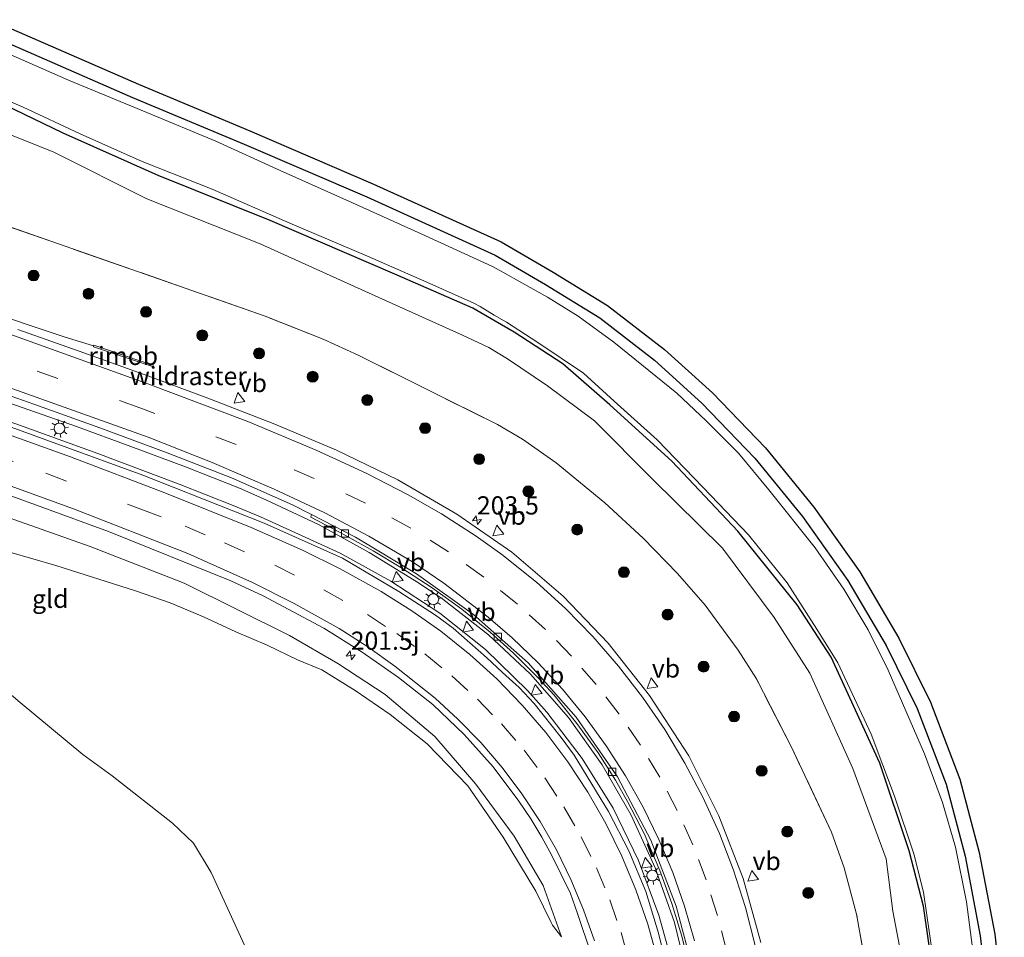
# Model space of a CAD drawing. Units: metres. Extents: x 229999 to 240002, y 581248 to 586195.
# Drawn here: x 237407 to 237542, y 581761 to 581887 of the extents above; entities that cross this region are included whole.
import ezdxf
from ezdxf.enums import TextEntityAlignment as Align

# ---------------------------------------------------------------- set-up
doc = ezdxf.new("R2010")
doc.units = ezdxf.units.M
doc.linetypes.add('IE-TERREINAFSCHEIDING', pattern=[10, 8, -2])
doc.linetypes.add('VW-3-9_STREEP', pattern=[12, 3, -9])
doc.layers.get('0').update_dxf_attribs({"lineweight": 25})
for name, color, linetype, lineweight in [('B-ME-AL-OVERIG-GV-B6', 7, 'BV-GELEIDERAIL', 18), ('B-ME-AM-KILOMETR-S-B1', 7, 'Continuous', 18), ('B-ME-BV-GELEIDECONSTRUCTIE-GELEIDERAIL-L-B1', 213, 'BV-GELEIDERAIL', 18), ('B-ME-BV-GELEIDECONSTRUCTIE-RIMOB-GV-B6', 213, 'BV-A1', 18), ('B-ME-GR-BOOM-S-B1', 93, 'Continuous', 18), ('B-ME-GW-INSTEEKWATERGANG-L-B1', 10, 'Continuous', 25), ('B-ME-GW-KRUINLIJN-L-B1', 93, 'Continuous', 18), ('B-ME-GW-TEENLIJN-L-B1', 93, 'Continuous', 18), ('B-ME-IE-GRASLAND-GV-B6', 93, 'Continuous', 18), ('B-ME-IE-GRONDWERKLIJN-GROND_INGERICHT-GV-B6', 253, 'Continuous', 18), ('B-ME-IE-INRICHTINGSELEMENT-S-B1', 253, 'Continuous', 18), ('B-ME-IE-MEUBILAIR_WEGMEUBILAIR-LICHTMAST-S-B1', 8, 'Continuous', 18), ('B-ME-IE-TERREINAFSCHEIDING-RASTERHEKWERK-L-B1', 8, 'IE-TERREINAFSCHEIDING', 18), ('B-ME-KG-KADASTRAAL-OPNAMEDTMGRENS-L-B1', 10, 'Continuous', 25), ('B-ME-OG-WATER-GV-B6', 153, 'Continuous', 18), ('B-ME-VH-VERH_SOORT-BETON-OVERIG-GV-B6', 8, 'IE-TERREINAFSCHEIDING-NATUURLIJK-HOUTWAL', 18), ('B-ME-VH-VERH_SOORT-BITUMEN-GV-B6', 8, 'IE-TERREINAFSCHEIDING-NATUURLIJK-HOUTWAL', 18), ('B-ME-VV-KOLK-S-B1', 8, 'Continuous', 18), ('B-ME-VW-MARKERING-39STREEP-015-L-B1', 255, 'VW-3-9_STREEP', 18), ('B-ME-VW-MARKERING-STREEP-015-L-B1', 7, 'Continuous', 18), ('B-ME-VW-MEUBILAIR_WEGMEUBILAIR-VERKEERSBORD-S-B1', 8, 'Continuous', 18)]:
    doc.layers.add(name, color=color, linetype=linetype, lineweight=lineweight)
doc.styles.add('NLCS-ISO', font='NLCS-ISO.TTF')
doc.linetypes.add('BV-A1', pattern='A,0.5,[19,NLCS.SHX,S=1,R=0,X=0.5,Y=0],-1,[19,NLCS.SHX,S=1,R=0,X=0.5,Y=0],-1,0.5', length=3)
doc.linetypes.add('BV-GELEIDERAIL', pattern='A,10,-3,[108,NLCS.SHX,S=1,R=0,X=0,Y=0],-3', length=16)
doc.linetypes.add('IE-TERREINAFSCHEIDING-NATUURLIJK-HOUTWAL', pattern='A,7,-1.5,[67,NLCS.SHX,S=0.75,R=45,X=0,Y=0],-1.5,7,-1.5,[70,NLCS.SHX,S=0.75,R=0,X=0,Y=0],-1.5', length=20)

# ---------------------------------------------------------------- blocks, each defined once
blk = doc.blocks.new('put')
for p, q in [((0.75, 0.75), (-0.75, 0.75)), ((-0.75, 0.75), (-0.75, -0.75)), ((0.75, -0.75), (0.75, 0.75)), ((-0.75, -0.75), (0.75, -0.75))]:
    blk.add_line(p, q)
blk.add_lwpolyline([(-0.625, 0.625), (0.625, 0.625), (0.625, -0.625), (-0.625, -0.625)], close=True)
blk = doc.blocks.new('verkeersbord')
for p, q in [((0, 0.75), (-0.75, -0.625)), ((0.75, -0.625), (0, 0.75)), ((-0.75, -0.625), (0.75, -0.625))]:
    blk.add_line(p, q)
blk = doc.blocks.new('boom')
blk.add_hatch(color=256).paths.add_polyline_path([(-0.75, 0, 1), (0.75, 0, 1)])
blk.add_circle((0, 0), 0.75)
blk = doc.blocks.new('hecto')
for p, q in [((0, 0.625), (-0.625, 0)), ((0, -0.625), (0, 0.625)), ((-0.625, 0), (0.625, 0)), ((0.625, 0), (0, -0.625))]:
    blk.add_line(p, q)
blk = doc.blocks.new('kolk')
blk.add_lwpolyline([(-0.5, -0.5), (0.5, -0.5), (0.5, 0.5), (-0.5, 0.5)], close=True)
blk = doc.blocks.new('lantaarnpaal')
for p, q in [((-0.75, 0), (-1.25, 0)), ((-0.88, 0.88), (-0.53, 0.53)), ((0, 0.75), (0, 1.25)), ((0.53, 0.53), (0.88, 0.88)), ((0.75, 0), (1.25, 0)), ((-0.53, -0.53), (-0.88, -0.88)), ((0, -0.75), (0, -1.25)), ((0.53, -0.53), (0.88, -0.88))]:
    blk.add_line(p, q)
blk.add_circle((0, 0), 0.75)

msp = doc.modelspace()

# ---------------------------------------------------------------- linework, layer by layer
at = {"layer": 'B-ME-AL-OVERIG-GV-B6'}
msp.add_polyline3d([(237393.02, 581805.081, -0.999), (237406.743, 581793.469, -1.171), (237415.328, 581786.329, -1.269), (237419.375, 581783.397, -1.373), (237427.676, 581776.893, -1.47), (237430.565, 581774.13, -1.507), (237433.012, 581770.092, -1.619), (237438.336, 581758.511, -1.736), (237443.605, 581746.731, -1.792), (237448.663, 581734.728, -1.917), (237453.146, 581723.783, -1.909), (237456.968, 581713.615, -2.069), (237456.887, 581711.253, -2.051), (237449.552, 581705.475, -2.036), (237444.751, 581701.58, -2.022), (237438.64, 581698.313, -2.016), (237434.249, 581696.466, -1.992), (237428.991, 581694.899, -2.019), (237422.634, 581693.678, -1.963)], dxfattribs=at)
at = {"layer": 'B-ME-BV-GELEIDECONSTRUCTIE-GELEIDERAIL-L-B1'}
for p, q in [((237417.429, 581827.752, 1.763), (237421.168, 581826.339, 1.665)), ((237464.846, 581807.698, 0.965), (237461.531, 581809.958, 1.058))]:
    msp.add_line(p, q, dxfattribs=at)
for points in [[(237370.707, 581857.485, 3.462), (237374.535, 581856.358, 3.341), (237385.946, 581852.737, 3.002), (237401.082, 581847.677, 2.543), (237412.7714, 581843.7892, 2.2253), (237416.8071, 581842.5289, 2.0463)], [(237421.962, 581828.679, 2.089), (237414.46, 581831.45, 2.295), (237403.16, 581835.417, 2.616), (237391.818, 581839.287, 2.977), (237380.436, 581843.035, 3.315), (237376.606, 581844.263, 3.417)], [(237375.903, 581842.017, 2.999), (237383.494, 581839.546, 2.766), (237394.83, 581835.737, 2.409), (237406.143, 581831.798, 2.074), (237417.429, 581827.752, 1.763)], [(237436.875, 581822.964, 1.729), (237429.445, 581825.89, 1.906), (237421.962, 581828.679, 2.089)], [(237421.168, 581826.339, 1.665), (237428.616, 581823.507, 1.467), (237436.043, 581820.586, 1.326)], [(237461.531, 581809.958, 1.058), (237454.751, 581814.127, 1.218), (237447.76, 581817.961, 1.438), (237440.516, 581821.371, 1.635), (237436.875, 581822.964, 1.729)], [(237436.043, 581820.586, 1.326), (237439.787, 581819.043, 1.262), (237450.723, 581814.036, 1.107), (237457.703, 581810.164, 1.003), (237464.448, 581805.76, 0.887)], [(237476.916, 581797.388, 0.729), (237471.133, 581802.785, 0.844), (237464.846, 581807.698, 0.965)], [(237464.448, 581805.76, 0.887), (237470.727, 581800.762, 0.758), (237476.5, 581795.161, 0.634)], [(237494.085, 581770.77, 0.248), (237490.759, 581777.996, 0.356), (237486.77, 581784.907, 0.474), (237482.142, 581791.406, 0.587), (237476.916, 581797.388, 0.729)], [(237476.5, 581795.161, 0.634), (237479.155, 581792.166, 0.579), (237484.011, 581785.774, 0.477), (237488.269, 581778.963, 0.35), (237491.794, 581771.737, 0.244)], [(237491.794, 581771.737, 0.244), (237494.582, 581764.239, 0.165), (237496.736, 581756.511, 0.086)], [(237498.585, 581755.502, 0.019), (237496.728, 581763.244, 0.128), (237494.085, 581770.77, 0.248)]]:
    msp.add_polyline3d(points, dxfattribs=at)
at = {"layer": 'B-ME-BV-GELEIDECONSTRUCTIE-RIMOB-GV-B6'}
msp.add_polyline3d([(237423.1535, 581840.3137, 1.5485), (237416.799, 581842.4168, 2.0361), (237416.8071, 581842.5289, 2.0463), (237416.8681, 581842.6272, 2.0229), (237423.2013, 581840.483, 1.5502), (237424.9806, 581839.9128, 1.8102), (237425.0234, 581839.8317, 1.8021), (237425.0152, 581839.7559, 1.804), (237424.9092, 581839.727, 1.817), (237423.1535, 581840.3137, 1.5485)], dxfattribs=at)
at = {"layer": 'B-ME-GW-INSTEEKWATERGANG-L-B1'}
for points in [[(237401.898, 581885.562, -2.151), (237422.189, 581876.697, -2.16), (237437.522, 581870.285, -2.201), (237454.421, 581863.033, -2.059), (237472.046, 581855.031, -2.042), (237474.567, 581853.565, -2.054), (237478.999, 581850.969, -2.114), (237486.469, 581846.404, -2.089), (237493.985, 581840.579, -2.222), (237500.496, 581834.679, -2.143), (237507.782, 581827.111, -2.225), (237514.341, 581819.085, -2.259), (237520.575, 581810.285, -2.227), (237525.857, 581801.342, -2.221), (237530.125, 581792.66, -2.24), (237534.086, 581782.247, -2.171), (237536.711, 581772.365, -2.321), (237538.784, 581761.404, -2.374), (237540.101, 581749.704, -2.319)], [(237532.796, 581752.787, -2.392), (237530.958, 581765.46, -2.419), (237529.024, 581773.088, -2.417), (237524.965, 581785.135, -2.359), (237518.268, 581799.725, -2.459), (237513.618, 581806.925, -2.344), (237505.437, 581817.068, -2.336), (237496.361, 581826.68, -2.398), (237487.816, 581834.411, -2.395), (237481.385, 581840.089, -2.328), (237474.695, 581844.418, -2.318), (237472.06, 581845.921, -2.334), (237468.967, 581847.741, -2.277), (237458.268, 581852.427, -2.23), (237441.113, 581859.775, -2.255), (237425.687, 581865.965, -2.32), (237412.625, 581871.785, -2.288), (237401.852, 581876.983, -2.416)]]:
    msp.add_polyline3d(points, dxfattribs=at)
at = {"layer": 'B-ME-GW-KRUINLIJN-L-B1'}
msp.add_polyline3d([(237279.337, 581854.587, 4.506), (237280.15, 581854.116, 4.473), (237283.756, 581853.736, 4.467), (237287.838, 581853.157, 4.362), (237293.999, 581851.719, 4.294), (237303.169, 581849.878, 4.052), (237313.252, 581847.51, 3.767), (237326.336, 581843.8, 3.307), (237336.196, 581841.084, 2.968), (237346.847, 581837.959, 2.614), (237357.885, 581834.539, 2.237), (237370.055, 581830.833, 1.873), (237388.729, 581824.785, 1.264), (237406.639, 581818.378, 0.716), (237416.372, 581814.955, 0.486), (237429.266, 581809.914, 0.121), (237443.776, 581802.683, -0.268), (237450.441, 581798.866, -0.477), (237456.936, 581794.61, -0.622), (237463.782, 581788.83, -0.843), (237469.378, 581782.264, -1.013), (237474.683, 581775.088, -1.084), (237478.665, 581768.302, -1.121), (237481.162, 581761.234, -1.237)], dxfattribs=at)
at = {"layer": 'B-ME-GW-TEENLIJN-L-B1'}
for points in [[(237529.171, 581752.041, -2.334), (237526.759, 581764.801, -2.238), (237525.82, 581772.007, -2.285), (237521.232, 581784.432, -2.259), (237515.354, 581797.533, -2.319), (237510.421, 581805.193, -2.299), (237503.316, 581814.707, -2.343), (237493.704, 581824.188, -2.214), (237485.709, 581832.216, -2.321), (237479.276, 581837.048, -2.379), (237473.759, 581840.756, -2.239), (237471.199, 581842.327, -2.235), (237467.553, 581844, -2.158), (237456.064, 581849.183, -2.109), (237439.717, 581856.581, -2.15), (237424.139, 581862.747, -2.072), (237411.368, 581869.203, -2.189), (237400.136, 581873.668, -2.155)], [(237402.089, 581815.082, -0.832), (237411.611, 581812.328, -0.857), (237422.611, 581808.835, -0.883), (237427.338, 581807.2, -0.932), (237431.962, 581805.271, -0.956), (237436.399, 581803.202, -1.061), (237440.697, 581801.39, -1.1), (237444.874, 581799.356, -1.158), (237448.234, 581797.981, -1.162), (237452.808, 581795.131, -1.244), (237457.596, 581791.829, -1.297), (237462.711, 581787.786, -1.364), (237468.315, 581782.042, -1.336), (237473.169, 581774.962, -1.228), (237477.635, 581767.555, -1.224), (237479.783, 581763.237, -1.242), (237479.929, 581762.884, -1.244), (237481.162, 581761.234, -1.237)]]:
    msp.add_polyline3d(points, dxfattribs=at)
at = {"layer": 'B-ME-IE-GRASLAND-GV-B6'}
for points in [[(237401.898, 581885.562, -2.151), (237422.189, 581876.697, -2.16), (237437.522, 581870.285, -2.201), (237454.421, 581863.033, -2.059), (237472.046, 581855.031, -2.042), (237474.567, 581853.565, -2.054), (237478.999, 581850.969, -2.114), (237486.469, 581846.404, -2.089), (237493.985, 581840.579, -2.222), (237500.496, 581834.679, -2.143), (237507.782, 581827.111, -2.225), (237514.341, 581819.085, -2.259), (237520.575, 581810.285, -2.227), (237525.857, 581801.342, -2.221), (237530.125, 581792.66, -2.24), (237534.086, 581782.247, -2.171), (237536.711, 581772.365, -2.321), (237538.784, 581761.404, -2.374), (237540.101, 581749.704, -2.319)], [(237538.35, 581754.821, -2.9), (237536.872, 581766.058, -2.9), (237535.382, 581773.574, -2.9), (237533.588, 581779.732, -2.9), (237531.132, 581786.416, -2.9), (237526.095, 581797.918, -2.9), (237523.343, 581803.464, -2.9), (237520.03, 581809.084, -2.9), (237516.05, 581814.762, -2.9), (237509.685, 581822.732, -2.9), (237505.512, 581827.772, -2.9), (237501.083, 581832.251, -2.9), (237497.06, 581836.018, -2.9), (237488.378, 581843.047, -2.9), (237483.491, 581846.626, -2.9), (237479.249, 581849.247, -2.9), (237475.726, 581851.205, -2.9), (237473.12, 581852.66, -2.9), (237471.714, 581853.463, -2.9), (237461.882, 581857.946, -2.9), (237452.421, 581862.207, -2.9), (237442.483, 581866.643, -2.9), (237433.619, 581870.717, -2.9), (237424.157, 581874.631, -2.9), (237413.395, 581879.082, -2.9), (237401.119, 581884.435, -2.9)], [(237400.339, 581878.257, -2.9), (237407.121, 581875.355, -2.9), (237414.978, 581871.72, -2.9), (237423.492, 581867.892, -2.9), (237433.112, 581864.106, -2.9), (237443.819, 581859.434, -2.9), (237454.482, 581854.886, -2.9), (237462.678, 581851.294, -2.9), (237469.138, 581848.43, -2.9), (237469.989, 581847.959, -2.9), (237471.927, 581846.77, -2.9), (237473.611, 581845.824, -2.9), (237477.93, 581843.021, -2.9), (237484.204, 581838.773, -2.9), (237488.418, 581834.958, -2.9), (237494.329, 581829.605, -2.9), (237500.672, 581823.083, -2.9), (237506.908, 581816.557, -2.9), (237512.231, 581809.945, -2.9), (237516.284, 581803.554, -2.9), (237519.187, 581798.948, -2.9), (237523.775, 581789.137, -2.9), (237526.992, 581780.626, -2.9), (237529.64, 581772.654, -2.9), (237530.973, 581767.39, -2.9), (237532.221, 581758.865, -2.9)], [(237532.796, 581752.787, -2.392), (237530.958, 581765.46, -2.419), (237529.024, 581773.088, -2.417), (237524.965, 581785.135, -2.359), (237518.268, 581799.725, -2.459), (237513.618, 581806.925, -2.344), (237505.437, 581817.068, -2.336), (237496.361, 581826.68, -2.398), (237487.816, 581834.411, -2.395), (237481.385, 581840.089, -2.328), (237474.695, 581844.418, -2.318), (237472.06, 581845.921, -2.334), (237468.967, 581847.741, -2.277), (237458.268, 581852.427, -2.23), (237441.113, 581859.775, -2.255), (237425.687, 581865.965, -2.32), (237412.625, 581871.785, -2.288), (237401.852, 581876.983, -2.416)], [(237401.852, 581876.983, -2.416), (237412.625, 581871.785, -2.288), (237425.687, 581865.965, -2.32), (237441.113, 581859.775, -2.255), (237458.268, 581852.427, -2.23), (237468.967, 581847.741, -2.277), (237472.06, 581845.921, -2.334), (237474.695, 581844.418, -2.318), (237481.385, 581840.089, -2.328), (237487.816, 581834.411, -2.395), (237496.361, 581826.68, -2.398), (237505.437, 581817.068, -2.336), (237513.618, 581806.925, -2.344), (237518.268, 581799.725, -2.459), (237524.965, 581785.135, -2.359), (237529.024, 581773.088, -2.417), (237530.958, 581765.46, -2.419), (237532.796, 581752.787, -2.392)], [(237400.136, 581873.668, -2.155), (237411.368, 581869.203, -2.189), (237424.139, 581862.747, -2.072), (237439.717, 581856.581, -2.15), (237456.064, 581849.183, -2.109), (237467.553, 581844, -2.158), (237471.199, 581842.327, -2.235), (237473.759, 581840.756, -2.239), (237479.276, 581837.048, -2.379), (237485.709, 581832.216, -2.321), (237493.704, 581824.188, -2.214), (237503.316, 581814.707, -2.343), (237510.421, 581805.193, -2.299), (237515.354, 581797.533, -2.319), (237521.232, 581784.432, -2.259), (237525.82, 581772.007, -2.285), (237526.759, 581764.801, -2.238), (237529.171, 581752.041, -2.334)], [(237529.171, 581752.041, -2.334), (237526.759, 581764.801, -2.238), (237525.82, 581772.007, -2.285), (237521.232, 581784.432, -2.259), (237515.354, 581797.533, -2.319), (237510.421, 581805.193, -2.299), (237503.316, 581814.707, -2.343), (237493.704, 581824.188, -2.214), (237485.709, 581832.216, -2.321), (237479.276, 581837.048, -2.379), (237473.759, 581840.756, -2.239), (237471.199, 581842.327, -2.235), (237467.553, 581844, -2.158), (237456.064, 581849.183, -2.109), (237439.717, 581856.581, -2.15), (237424.139, 581862.747, -2.072), (237411.368, 581869.203, -2.189), (237400.136, 581873.668, -2.155)], [(237523.5828, 581754.2041, -1.0091), (237521.7695, 581764.3718, -0.878), (237520.0467, 581770.7281, -0.8188), (237518.2995, 581775.6403, -0.7478), (237512.8185, 581787.3487, -0.5099), (237508.0002, 581796.7225, -0.4177), (237505.4969, 581800.6918, -0.3286), (237500.9546, 581806.8955, -0.239), (237497.1262, 581811.2241, -0.1883), (237492.4043, 581816.091, -0.1248), (237487.1468, 581820.9497, -0.0265), (237480.4492, 581826.46, 0.0873), (237475.8237, 581829.729, 0.1501), (237472.3868, 581831.7088, 0.2318), (237453.2181, 581841.2718, 0.1685), (237448.4143, 581843.4794, 0.2847), (237440.4325, 581846.625, 0.3263), (237402.7759, 581859.7933, 1.2775)], [(237402.7759, 581859.7933, 1.2775), (237440.4325, 581846.625, 0.3263), (237448.4143, 581843.4794, 0.2847), (237453.2181, 581841.2718, 0.1685), (237472.3868, 581831.7088, 0.2318), (237475.8237, 581829.729, 0.1501), (237480.4492, 581826.46, 0.0873), (237487.1468, 581820.9497, -0.0265), (237492.4043, 581816.091, -0.1248), (237497.1262, 581811.2241, -0.1883), (237500.9546, 581806.8955, -0.239), (237505.4969, 581800.6918, -0.3286), (237508.0002, 581796.7225, -0.4177), (237512.8185, 581787.3487, -0.5099), (237518.2995, 581775.6403, -0.7478), (237520.0467, 581770.7281, -0.8188), (237521.7695, 581764.3718, -0.878), (237523.5828, 581754.2041, -1.0091)], [(237508.616, 581760.488, -0.112), (237506.16, 581769.277, -0.004), (237502.828, 581777.897, 0.11), (237498.708, 581786.134, 0.197), (237493.303, 581794.466, 0.34), (237487.594, 581801.66, 0.456), (237481.432, 581808.105, 0.604), (237474.329, 581814.159, 0.741), (237466.79, 581819.4, 0.847), (237458.66, 581824.12, 0.909), (237450.232, 581828.186, 0.925), (237441.764, 581831.754, 0.945), (237432.885, 581835.214, 1.065), (237424.272, 581838.416, 1.263), (237415.497, 581841.591, 1.485), (237406.407, 581844.792, 1.723)], [(237399.973, 581837.549, 2.038), (237408.589, 581834.522, 1.805), (237417.697, 581831.248, 1.553), (237426.928, 581827.836, 1.318), (237435.812, 581824.384, 1.094), (237444.193, 581820.691, 0.905), (237446.816, 581819.338, 0.827)], [(237495.965, 581755.931, -0.7762), (237494.534, 581761.758, -0.7115), (237492.763, 581767.499, -0.6521), (237490.421, 581773.097, -0.5864), (237487.634, 581778.517, -0.5147), (237482.942, 581786.254, -0.3782), (237481.15, 581788.66, -0.3321), (237477.419, 581793.361, -0.2412), (237475.365, 581795.568, -0.1976), (237473.08, 581797.601, -0.1538), (237470.878, 581799.697, -0.1096), (237466.296, 581803.726, -0.0206), (237463.874, 581805.503, 0.0231), (237458.823, 581808.742, 0.1089), (237451.063, 581813.324, 0.2272), (237440.27, 581818.142, 0.513), (237423.579, 581824.744, 0.875), (237403.956, 581831.895, 1.411)], [(237400.762, 581823.609, 1.163), (237418.857, 581817.023, 0.671), (237435.684, 581810.242, 0.1847), (237440.163, 581808.152, 0.0779), (237448.474, 581803.705, -0.1375), (237453.751, 581800.435, -0.2886), (237458.754, 581796.948, -0.4262), (237463.483, 581793.218, -0.5372), (237467.782, 581789.068, -0.6463), (237471.8, 581784.653, -0.7548), (237475.335, 581779.928, -0.8619), (237476.956, 581777.485, -0.8983), (237478.473, 581774.985, -0.9323), (237479.863, 581772.422, -0.9651), (237482.408, 581767.206, -1.0292), (237483.397, 581764.483, -1.0633), (237485.204, 581759.013, -1.1341)], [(237402.089, 581815.082, -0.832), (237411.611, 581812.328, -0.857), (237422.611, 581808.835, -0.883), (237427.338, 581807.2, -0.932), (237431.962, 581805.271, -0.956), (237436.399, 581803.202, -1.061), (237440.697, 581801.39, -1.1), (237444.874, 581799.356, -1.158), (237448.234, 581797.981, -1.162), (237452.808, 581795.131, -1.244), (237457.596, 581791.829, -1.297), (237462.711, 581787.786, -1.364), (237468.315, 581782.042, -1.336), (237473.169, 581774.962, -1.228), (237477.635, 581767.555, -1.224), (237479.783, 581763.237, -1.242), (237479.929, 581762.884, -1.244), (237481.162, 581761.234, -1.237), (237478.665, 581768.302, -1.121), (237474.683, 581775.088, -1.084), (237469.378, 581782.264, -1.013), (237463.782, 581788.83, -0.843), (237456.936, 581794.61, -0.622), (237450.441, 581798.866, -0.477), (237443.776, 581802.683, -0.268), (237429.266, 581809.914, 0.121), (237416.372, 581814.955, 0.486), (237406.639, 581818.378, 0.716)], [(237406.639, 581818.378, 0.716), (237416.372, 581814.955, 0.486), (237429.266, 581809.914, 0.121), (237443.776, 581802.683, -0.268), (237450.441, 581798.866, -0.477), (237456.936, 581794.61, -0.622), (237463.782, 581788.83, -0.843), (237469.378, 581782.264, -1.013), (237474.683, 581775.088, -1.084), (237478.665, 581768.302, -1.121), (237481.162, 581761.234, -1.237)], [(237446.816, 581819.338, 0.827), (237446.716, 581818.966, 0.843), (237450.732, 581816.853, 0.689), (237455.267, 581814.354, 0.54), (237459.103, 581812.055, 0.44), (237463.389, 581809.263, 0.339), (237467.454, 581806.308, 0.226), (237471.352, 581803.18, 0.141), (237474.587, 581800.264, 0.073), (237477.992, 581796.863, -0.019), (237480.164, 581794.503, -0.059), (237483.295, 581790.596, -0.146), (237486.224, 581786.571, -0.219), (237488.604, 581782.808, -0.281), (237490.322, 581779.773, -0.334), (237492.545, 581775.456, -0.398), (237494.709, 581770.381, -0.477), (237496.342, 581765.83, -0.547), (237497.729, 581761.363, -0.597), (237498.622, 581757.75, -0.637)], [(237481.162, 581761.234, -1.237), (237479.929, 581762.884, -1.244), (237479.783, 581763.237, -1.242), (237477.635, 581767.555, -1.224), (237473.169, 581774.962, -1.228), (237468.315, 581782.042, -1.336), (237462.711, 581787.786, -1.364), (237457.596, 581791.829, -1.297), (237452.808, 581795.131, -1.244), (237448.234, 581797.981, -1.162), (237444.874, 581799.356, -1.158), (237440.697, 581801.39, -1.1), (237436.399, 581803.202, -1.061), (237431.962, 581805.271, -0.956), (237427.338, 581807.2, -0.932), (237422.611, 581808.835, -0.883), (237411.611, 581812.328, -0.857), (237402.089, 581815.082, -0.832)], [(237404.178, 581694.894, -1.972), (237407.498, 581694.161, -1.95), (237412.128, 581693.567, -2.005), (237417.298, 581693.354, -2), (237422.634, 581693.678, -1.963), (237428.991, 581694.899, -2.019), (237434.249, 581696.466, -1.992), (237438.64, 581698.313, -2.016), (237444.751, 581701.58, -2.022), (237449.552, 581705.475, -2.036), (237456.887, 581711.253, -2.051), (237456.968, 581713.615, -2.069), (237453.146, 581723.783, -1.909), (237448.663, 581734.728, -1.917), (237443.605, 581746.731, -1.792), (237438.336, 581758.511, -1.736), (237433.012, 581770.092, -1.619), (237430.565, 581774.13, -1.507), (237427.676, 581776.893, -1.47), (237419.375, 581783.397, -1.373), (237415.328, 581786.329, -1.269), (237406.743, 581793.469, -1.171), (237393.02, 581805.081, -0.999)]]:
    msp.add_polyline3d(points, dxfattribs=at)
at = {"layer": 'B-ME-IE-GRONDWERKLIJN-GROND_INGERICHT-GV-B6'}
for points in [[(237402.666, 581887.409, -2.151), (237422.99, 581878.53, -2.16), (237438.294, 581872.13, -2.201), (237455.248, 581864.854, -2.059), (237472.873, 581856.852, -2.042), (237480.042, 581852.676, -2.114), (237487.512, 581848.111, -2.089), (237495.328, 581842.061, -2.222), (237501.937, 581836.066, -2.143), (237509.223, 581828.498, -2.225), (237515.89, 581820.351, -2.259), (237522.207, 581811.441, -2.227), (237527.579, 581802.359, -2.221), (237531.92, 581793.542, -2.24), (237535.955, 581782.958, -2.171), (237538.644, 581772.878, -2.321), (237540.771, 581761.628, -2.374), (237542.088, 581749.928, -2.319)], [(237540.101, 581749.704, -2.319), (237538.784, 581761.404, -2.374), (237536.711, 581772.365, -2.321), (237534.086, 581782.247, -2.171), (237530.125, 581792.66, -2.24), (237525.857, 581801.342, -2.221), (237520.575, 581810.285, -2.227), (237514.341, 581819.085, -2.259), (237507.782, 581827.111, -2.225), (237500.496, 581834.679, -2.143), (237493.985, 581840.579, -2.222), (237486.469, 581846.404, -2.089), (237478.999, 581850.969, -2.114), (237474.567, 581853.565, -2.054), (237472.046, 581855.031, -2.042), (237454.421, 581863.033, -2.059), (237437.522, 581870.285, -2.201), (237422.189, 581876.697, -2.16), (237401.898, 581885.562, -2.151)]]:
    msp.add_polyline3d(points, dxfattribs=at)
at = {"layer": 'B-ME-IE-TERREINAFSCHEIDING-RASTERHEKWERK-L-B1'}
msp.add_polyline3d([(237524.3222, 581747.4693, -1.0421), (237524.1715, 581749.9976, -1.0455), (237523.5828, 581754.2041, -1.0091), (237521.7695, 581764.3718, -0.878), (237520.0467, 581770.7281, -0.8188), (237518.2995, 581775.6403, -0.7478), (237512.8185, 581787.3487, -0.5099), (237508.0002, 581796.7225, -0.4177), (237505.4969, 581800.6918, -0.3286), (237500.9546, 581806.8955, -0.239), (237497.1262, 581811.2241, -0.1883), (237492.4043, 581816.091, -0.1248), (237487.1468, 581820.9497, -0.0265), (237480.4492, 581826.46, 0.0873), (237475.8237, 581829.729, 0.1501), (237472.3868, 581831.7088, 0.2318), (237453.2181, 581841.2718, 0.1685), (237448.4143, 581843.4794, 0.2847), (237440.4325, 581846.625, 0.3263), (237402.7759, 581859.7933, 1.2775)], dxfattribs=at)
at = {"layer": 'B-ME-KG-KADASTRAAL-OPNAMEDTMGRENS-L-B1'}
msp.add_polyline3d([(237402.666, 581887.409, -2.151), (237422.99, 581878.53, -2.16), (237438.294, 581872.13, -2.201), (237455.248, 581864.854, -2.059), (237472.873, 581856.852, -2.042), (237480.042, 581852.676, -2.114), (237487.512, 581848.111, -2.089), (237495.328, 581842.061, -2.222), (237501.937, 581836.066, -2.143), (237509.223, 581828.498, -2.225), (237515.89, 581820.351, -2.259), (237522.207, 581811.441, -2.227), (237527.579, 581802.359, -2.221), (237531.92, 581793.542, -2.24), (237535.955, 581782.958, -2.171), (237538.644, 581772.878, -2.321), (237540.771, 581761.628, -2.374), (237542.088, 581749.928, -2.319)], dxfattribs=at)
at = {"layer": 'B-ME-OG-WATER-GV-B6'}
for points in [[(237401.119, 581884.435, -2.9), (237413.395, 581879.082, -2.9), (237424.157, 581874.631, -2.9), (237433.619, 581870.717, -2.9), (237442.483, 581866.643, -2.9), (237452.421, 581862.207, -2.9), (237461.882, 581857.946, -2.9), (237471.714, 581853.463, -2.9), (237473.12, 581852.66, -2.9), (237475.726, 581851.205, -2.9), (237479.249, 581849.247, -2.9), (237483.491, 581846.626, -2.9), (237488.378, 581843.047, -2.9), (237497.06, 581836.018, -2.9), (237501.083, 581832.251, -2.9), (237505.512, 581827.772, -2.9), (237509.685, 581822.732, -2.9), (237516.05, 581814.762, -2.9), (237520.03, 581809.084, -2.9), (237523.343, 581803.464, -2.9), (237526.095, 581797.918, -2.9), (237531.132, 581786.416, -2.9), (237533.588, 581779.732, -2.9), (237535.382, 581773.574, -2.9), (237536.872, 581766.058, -2.9), (237538.35, 581754.821, -2.9)], [(237532.221, 581758.865, -2.9), (237530.973, 581767.39, -2.9), (237529.64, 581772.654, -2.9), (237526.992, 581780.626, -2.9), (237523.775, 581789.137, -2.9), (237519.187, 581798.948, -2.9), (237516.284, 581803.554, -2.9), (237512.231, 581809.945, -2.9), (237506.908, 581816.557, -2.9), (237500.672, 581823.083, -2.9), (237494.329, 581829.605, -2.9), (237488.418, 581834.958, -2.9), (237484.204, 581838.773, -2.9), (237477.93, 581843.021, -2.9), (237473.611, 581845.824, -2.9), (237471.927, 581846.77, -2.9), (237469.989, 581847.959, -2.9), (237469.138, 581848.43, -2.9), (237462.678, 581851.294, -2.9), (237454.482, 581854.886, -2.9), (237443.819, 581859.434, -2.9), (237433.112, 581864.106, -2.9), (237423.492, 581867.892, -2.9), (237414.978, 581871.72, -2.9), (237407.121, 581875.355, -2.9), (237400.339, 581878.257, -2.9)]]:
    msp.add_polyline3d(points, dxfattribs=at)
at = {"layer": 'B-ME-VH-VERH_SOORT-BETON-OVERIG-GV-B6'}
for points in [[(237498.622, 581757.75, -0.637), (237497.729, 581761.363, -0.597), (237496.342, 581765.83, -0.547), (237494.709, 581770.381, -0.477), (237492.545, 581775.456, -0.398), (237490.322, 581779.773, -0.334), (237488.604, 581782.808, -0.281), (237486.224, 581786.571, -0.219), (237483.295, 581790.596, -0.146), (237480.164, 581794.503, -0.059), (237477.992, 581796.863, -0.019), (237474.587, 581800.264, 0.073), (237471.352, 581803.18, 0.141), (237467.454, 581806.308, 0.226), (237463.389, 581809.263, 0.339), (237459.103, 581812.055, 0.44), (237455.267, 581814.354, 0.54), (237450.732, 581816.853, 0.689), (237446.716, 581818.966, 0.843), (237446.816, 581819.338, 0.827)], [(237446.816, 581819.338, 0.827), (237452.836, 581816.235, 0.647), (237461.242, 581811.21, 0.408), (237469.099, 581805.608, 0.207), (237476.612, 581798.943, 0.054), (237483.179, 581791.483, -0.112), (237488.891, 581783.254, -0.258), (237493.458, 581774.548, -0.395), (237496.969, 581765.47, -0.521), (237499.392, 581756.327, -0.649)]]:
    msp.add_polyline3d(points, dxfattribs=at)
at = {"layer": 'B-ME-VH-VERH_SOORT-BITUMEN-GV-B6'}
for points in [[(237406.407, 581844.792, 1.723), (237415.497, 581841.591, 1.485), (237424.272, 581838.416, 1.263), (237432.885, 581835.214, 1.065), (237441.764, 581831.754, 0.945), (237450.232, 581828.186, 0.925), (237458.66, 581824.12, 0.909), (237466.79, 581819.4, 0.847), (237474.329, 581814.159, 0.741), (237481.432, 581808.105, 0.604), (237487.594, 581801.66, 0.456), (237493.303, 581794.466, 0.34), (237498.708, 581786.134, 0.197), (237502.828, 581777.897, 0.11), (237506.16, 581769.277, -0.004), (237508.616, 581760.488, -0.112)], [(237499.392, 581756.327, -0.649), (237496.969, 581765.47, -0.521), (237493.458, 581774.548, -0.395), (237488.891, 581783.254, -0.258), (237483.179, 581791.483, -0.112), (237476.612, 581798.943, 0.054), (237469.099, 581805.608, 0.207), (237461.242, 581811.21, 0.408), (237452.836, 581816.235, 0.647), (237446.816, 581819.338, 0.827), (237444.193, 581820.691, 0.905), (237435.812, 581824.384, 1.094), (237426.928, 581827.836, 1.318), (237417.697, 581831.248, 1.553), (237408.589, 581834.522, 1.805), (237399.973, 581837.549, 2.038)], [(237403.956, 581831.895, 1.411), (237423.579, 581824.744, 0.875), (237440.27, 581818.142, 0.513), (237451.063, 581813.324, 0.2272), (237458.823, 581808.742, 0.1089), (237463.874, 581805.503, 0.0231), (237466.296, 581803.726, -0.0206), (237470.878, 581799.697, -0.1096), (237473.08, 581797.601, -0.1538), (237475.365, 581795.568, -0.1976), (237477.419, 581793.361, -0.2412), (237481.15, 581788.66, -0.3321), (237482.942, 581786.254, -0.3782), (237487.634, 581778.517, -0.5147), (237490.421, 581773.097, -0.5864), (237492.763, 581767.499, -0.6521), (237494.534, 581761.758, -0.7115), (237495.965, 581755.931, -0.7762)], [(237485.204, 581759.013, -1.1341), (237483.397, 581764.483, -1.0633), (237482.408, 581767.206, -1.0292), (237479.863, 581772.422, -0.9651), (237478.473, 581774.985, -0.9323), (237476.956, 581777.485, -0.8983), (237475.335, 581779.928, -0.8619), (237471.8, 581784.653, -0.7548), (237467.782, 581789.068, -0.6463), (237463.483, 581793.218, -0.5372), (237458.754, 581796.948, -0.4262), (237453.751, 581800.435, -0.2886), (237448.474, 581803.705, -0.1375), (237440.163, 581808.152, 0.0779), (237435.684, 581810.242, 0.1847), (237418.857, 581817.023, 0.671), (237400.762, 581823.609, 1.163)]]:
    msp.add_polyline3d(points, dxfattribs=at)
at = {"layer": 'B-ME-VW-MARKERING-39STREEP-015-L-B1'}
for points in [[(237503.9245, 581759.1918, -0.4746), (237502.6476, 581764.1926, -0.4117), (237501.0813, 581769.1103, -0.345), (237499.2309, 581773.9284, -0.2777), (237497.1027, 581778.6303, -0.2165), (237494.704, 581783.2002, -0.1484), (237492.0428, 581787.6224, -0.0756), (237489.1284, 581791.882, -0.0155), (237485.9705, 581795.9643, 0.0616), (237482.5799, 581799.8555, 0.143), (237478.9683, 581803.5425, 0.2126), (237475.1477, 581807.0125, 0.2801), (237470.491, 581810.7465, 0.3744), (237465.6462, 581814.1981, 0.468), (237460.4751, 581817.4518, 0.5631), (237454.2385, 581820.8877, 0.6615), (237447.1782, 581824.3222, 0.7756), (237436.439, 581828.962, 0.9665), (237423.1934, 581834.0237, 1.2544), (237401.6937, 581841.7313, 1.8436)], [(237391.6112, 581831.6446, 1.5356), (237410.2699, 581825.0146, 0.9956), (237423.3085, 581820.0967, 0.6415), (237429.4211, 581817.7285, 0.6418), (237434.8347, 581815.4575, 0.3876), (237441.7648, 581812.3593, 0.235), (237448.5073, 581808.9997, 0.0728), (237454.4776, 581805.5963, -0.0691), (237458.5165, 581802.9793, -0.1494), (237462.3819, 581800.1623, -0.2352), (237466.0913, 581797.1731, -0.3095), (237469.6154, 581793.9684, -0.3804), (237472.9324, 581790.5499, -0.4547), (237476.0294, 581786.9308, -0.5325), (237478.8943, 581783.1254, -0.6144), (237481.5159, 581779.1485, -0.6824), (237483.884, 581775.0156, -0.7376), (237485.9894, 581770.7428, -0.7875), (237487.8237, 581766.3469, -0.8326), (237489.38, 581761.845, -0.8915), (237490.652, 581757.2547, -0.9527)]]:
    msp.add_polyline3d(points, dxfattribs=at)
at = {"layer": 'B-ME-VW-MARKERING-STREEP-015-L-B1'}
for points in [[(237507.803, 581760.0625, -0.2906), (237506.4687, 581765.2879, -0.234), (237504.832, 581770.4266, -0.1682), (237502.8985, 581775.4611, -0.1009), (237500.6747, 581780.3743, -0.039), (237498.1682, 581785.1495, 0.0385), (237495.3875, 581789.7704, 0.1115), (237492.3421, 581794.2213, 0.1755), (237489.0423, 581798.4871, 0.2516), (237485.4994, 581802.5532, 0.3345), (237481.7255, 581806.4057, 0.3945), (237477.7333, 581810.0317, 0.4426), (237472.9719, 581813.8438, 0.5044), (237469.4318, 581816.3669, 0.565), (237464.664, 581819.4217, 0.6538), (237460.0701, 581822.0584, 0.6974), (237454.3296, 581825.011, 0.7228), (237447.4213, 581828.1933, 0.7866), (237438.025, 581832.136, 0.8854), (237424.2824, 581837.3436, 1.1494), (237402.9483, 581844.9929, 1.747)], [(237499.4711, 581760.7181, -0.6096), (237498.1128, 581765.4565, -0.5475), (237496.4805, 581770.1077, -0.4843), (237494.5798, 581774.6558, -0.4313), (237492.4171, 581779.0853, -0.3655), (237489.9998, 581783.3812, -0.2933), (237487.3361, 581787.5288, -0.2214), (237484.4351, 581791.514, -0.1494), (237481.3066, 581795.3233, -0.0699), (237477.9614, 581798.9437, 0.0138), (237474.4108, 581802.3629, 0.0938), (237471.1061, 581805.2122, 0.1673), (237465.0012, 581809.9033, 0.3106), (237460.6781, 581812.8254, 0.4207), (237454.6962, 581816.3842, 0.5558), (237448.6233, 581819.5765, 0.6917), (237441.6753, 581822.8455, 0.8577), (237433.1437, 581826.4812, 1.0586), (237424.333, 581829.981, 1.2755), (237400.5377, 581838.4642, 1.9357)], [(237494.3925, 581758.1664, -0.7856), (237493.0562, 581762.9885, -0.7296), (237491.4214, 581767.7178, -0.6764), (237489.4944, 581772.3358, -0.6266), (237487.2827, 581776.8243, -0.5694), (237484.7949, 581781.166, -0.4983), (237482.0409, 581785.3438, -0.4223), (237479.0313, 581789.3414, -0.3469), (237475.7779, 581793.1432, -0.2686), (237472.2933, 581796.7344, -0.1954), (237468.5913, 581800.101, -0.1276), (237464.5958, 581803.2975, -0.0556), (237460.5982, 581806.1149, 0.0147), (237456.3587, 581808.7719, 0.0905), (237450.7582, 581811.8742, 0.1825), (237445.5544, 581814.4406, 0.2706), (237438.515, 581817.5675, 0.4039), (237426.6432, 581822.3181, 0.6533), (237413.6374, 581827.2609, 0.9954), (237395.0084, 581833.9672, 1.5236)], [(237397.2241, 581826.2416, 1.2238), (237414.0437, 581820.1473, 0.7586), (237429.793, 581813.9976, 0.3552), (237438.665, 581809.9965, 0.1575), (237444.4225, 581807.1255, 0.0166), (237450.5992, 581803.6564, -0.1543), (237454.5258, 581801.1608, -0.2666), (237458.2705, 581798.4998, -0.3698), (237463.7862, 581794.0782, -0.4955), (237466.9269, 581791.2125, -0.5632), (237470.077, 581787.9672, -0.6397), (237473.0183, 581784.5316, -0.7224), (237475.7392, 581780.9189, -0.7994), (237478.2292, 581777.1434, -0.8617), (237480.4785, 581773.2197, -0.9146), (237482.4783, 581769.1631, -0.9626), (237484.2209, 581764.9896, -1.0146), (237485.6994, 581760.7154, -1.0692)]]:
    msp.add_polyline3d(points, dxfattribs=at)

# ---------------------------------------------------------------- block references
at = {"layer": 'B-ME-AM-KILOMETR-S-B1', "rotation": 9}
for p in [(237469.5519, 581818.5704, 1.4165), (237452.195, 581799.9598, -0.3619)]:
    msp.add_blockref('hecto', p, dxfattribs=at)
at = {"layer": 'B-ME-GR-BOOM-S-B1', "rotation": 90}
for p in [(237408.5762, 581852.2171, 1.2742), (237416.1244, 581849.7117, 1.0728), (237424.0375, 581847.2188, 0.8491), (237431.7737, 581843.9794, 0.7875), (237439.589, 581841.5085, 0.6738), (237446.9601, 581838.2989, 0.5143), (237454.4621, 581835.0868, 0.4746), (237462.4155, 581831.2246, 0.4866), (237469.8557, 581826.9542, 0.4758), (237476.6322, 581822.5358, 0.2354), (237483.3427, 581817.2697, 0.2504), (237489.7631, 581811.4127, 0.0658), (237495.7739, 581805.5793, -0.0034), (237500.7242, 581798.4239, -0.1443), (237504.9143, 581791.5578, -0.22), (237508.7135, 581784.0938, -0.2936), (237512.2303, 581775.7365, -0.4469), (237515.119, 581767.3008, -0.6677)]:
    msp.add_blockref('boom', p, dxfattribs=at)
at = {"layer": 'B-ME-IE-INRICHTINGSELEMENT-S-B1', "rotation": 90}
msp.add_blockref('put', (237449.295, 581816.992, -1.619), dxfattribs=at)
at = {"layer": 'B-ME-IE-MEUBILAIR_WEGMEUBILAIR-LICHTMAST-S-B1', "rotation": 9}
for p in [(237412.1297, 581831.1835, 1.397), (237463.5408, 581807.6967, 0.2064), (237493.6627, 581769.69, -0.5445)]:
    msp.add_blockref('lantaarnpaal', p, dxfattribs=at)
at = {"layer": 'B-ME-VV-KOLK-S-B1', "rotation": 90}
for p in [(237451.408, 581816.737, 0.619), (237472.411, 581802.542, 0.068), (237488.166, 581783.948, -0.313)]:
    msp.add_blockref('kolk', p, dxfattribs=at)
at = {"layer": 'B-ME-VW-MEUBILAIR_WEGMEUBILAIR-VERKEERSBORD-S-B1', "rotation": 9}
for p in [(237436.7851, 581835.4039, 0.883), (237472.397, 581817.1575, 0.5962), (237458.551, 581810.775, 0.259), (237468.248, 581803.92, 0.012), (237493.6154, 581796.1374, 0.1246), (237477.675, 581795.218, -0.149), (237492.825, 581771.437, -0.59), (237507.46, 581769.647, -0.189)]:
    msp.add_blockref('verkeersbord', p, dxfattribs=at)

# ---------------------------------------------------------------- texts
at = {"layer": 'B-ME-AM-KILOMETR-S-B1', "ltscale": 0.2, "style": 'NLCS-ISO'}
for s, p in [('203.5', (237469.5519, 581818.5704, 1.4165)), ('201.5j', (237452.195, 581799.9598, -0.3619))]:
    msp.add_text(s, height=2.5, dxfattribs=at).set_placement(p, align=Align.BOTTOM_LEFT)
at = {"layer": 'B-ME-BV-GELEIDECONSTRUCTIE-RIMOB-GV-B6', "ltscale": 0.2, "style": 'NLCS-ISO'}
msp.add_text('rimob', height=2.5, dxfattribs=at).set_placement((237420.89977, 581841.16238), align=Align.MIDDLE_CENTER)
at = {"layer": 'B-ME-IE-GRONDWERKLIJN-GROND_INGERICHT-GV-B6', "ltscale": 0.2, "style": 'NLCS-ISO'}
msp.add_text('gld', height=2.5, dxfattribs=at).set_placement((237410.86607, 581807.75193), align=Align.MIDDLE_CENTER)
at = {"layer": 'B-ME-IE-TERREINAFSCHEIDING-RASTERHEKWERK-L-B1', "ltscale": 0.2, "style": 'NLCS-ISO'}
msp.add_text('wildraster', height=2.5, dxfattribs=at).set_placement((237429.86287, 581838.39413), align=Align.MIDDLE_CENTER)
at = {"layer": 'B-ME-VW-MEUBILAIR_WEGMEUBILAIR-VERKEERSBORD-S-B1', "ltscale": 0.2, "style": 'NLCS-ISO'}
for p in [(237436.7851, 581835.4039, 0.883), (237472.397, 581817.1575, 0.5962), (237458.551, 581810.775, 0.259), (237468.248, 581803.92, 0.012), (237493.6154, 581796.1374, 0.1246), (237477.675, 581795.218, -0.149), (237492.825, 581771.437, -0.59), (237507.46, 581769.647, -0.189)]:
    msp.add_text('vb', height=2.5, dxfattribs=at).set_placement(p, align=Align.BOTTOM_LEFT)

doc.saveas('drawing.dxf')
